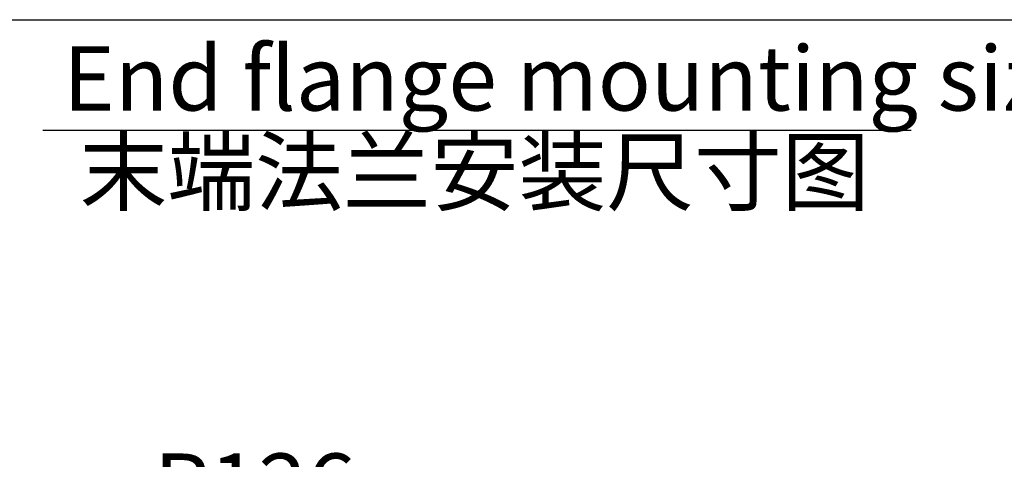
# Model space of a CAD drawing. Units: millimetres. Extents: x -136 to 8549, y 0 to 5940.
# Drawn here: x 5365 to 6168, y 2488 to 2847 of the extents above; entities that cross this region are included whole.
import ezdxf

# ---------------------------------------------------------------- set-up
doc = ezdxf.new("R2010")
doc.units = ezdxf.units.MM
doc.header["$LTSCALE"] = 20
doc.header["$PDSIZE"] = -1
doc.layers.add('6文字层', color=3, linetype='Continuous')
doc.layers.add('尺寸线层', color=3, linetype='Continuous', lineweight=18)
doc.styles.get("Standard").update_dxf_attribs({"font": 'HYSWLONGFANGSONG.TTF'})
doc.styles.add('标准', font='txt', dxfattribs={"width": 0.667})
doc.dimstyles.new('ISO_尺寸', dxfattribs={"dimscale": 1.5, "dimtxt": 3.5, "dimasz": 4, "dimexe": 2, "dimexo": 0, "dimtad": 1, "dimdsep": 46, "dimtxsty": '标准', "dimblk": '_CAXARROW', "dimcen": 0, "dimdle": 6, "dimazin": 2, "dimtfac": 0.707107, "dimtdec": 3, "dimtmove": 2, "dimatfit": 3, "dimfxl": 1, "dimfrac": 2, "dimtolj": 1, "dimtzin": 0, "dimarcsym": 1})

# ---------------------------------------------------------------- blocks, each defined once
blk = doc.blocks.new('_CAXARROW')
blk.add_hatch(color=0).paths.add_polyline_path([(0, 0), (-1, 0.125), (-1, -0.125)], flags=0)
blk = doc.blocks.new('*D79')
at = {"layer": 'Defpoints', "color": 0}
for p in [(5651.08, 2369.25), (5885.05, 1980.65)]:
    blk.add_point(p, dxfattribs=at)
at = {"layer": '尺寸线层', "color": 0, "linetype": 'Continuous', "lineweight": -2}
for p, q in [((5508.52, 2430.94), (5613.95, 2430.94)), ((5632.51, 2400.1), (5613.95, 2430.94)), ((5885.05, 1980.65), (5651.08, 2369.25))]:
    blk.add_line(p, q, dxfattribs=at)
at = {"layer": '尺寸线层', "color": 0, "lineweight": -2, "xscale": 36, "yscale": 36, "zscale": 36, "rotation": 301.0510264086806}
blk.add_blockref('_CAXARROW', (5651.08, 2369.25), dxfattribs=at)
at = {"layer": '尺寸线层', "color": 0, "insert": (5556.54, 2466.56), "char_height": 52.5, "attachment_point": 5, "style": '标准', "bg_fill": 3, "box_fill_scale": 1.1, "bg_fill_color": 257, "bg_fill_transparency": 0}
blk.add_mtext('\\A1;\\fSimSun|b0|i0|c134|p0;R126', dxfattribs=at)

msp = doc.modelspace()

# ---------------------------------------------------------------- linework, layer by layer
msp.add_line((5383.5800137, 2756.7379834), (6092.2851337, 2756.7379834))

# ---------------------------------------------------------------- texts
at = {"layer": '6文字层', "color": 0, "insert": (5400.1335847, 2825.1114288), "char_height": 52.5, "attachment_point": 1}
msp.add_mtext('{\\fSimSun|b0|i0|c134|p0;End flange mounting size diagram}', dxfattribs=at)
at = {"layer": '6文字层', "color": 0, "insert": (5413.6483359, 2748.901027), "char_height": 52.5, "width": 793.291904933, "attachment_point": 1}
msp.add_mtext('{\\f宋体|b0|i0|c134|p2;末端法兰安装尺寸图}', dxfattribs=at)

# ---------------------------------------------------------------- dimensions: what is measured, and where the dimension line sits
at = {"layer": '尺寸线层', "color": 0}
dim = msp.add_radius_dim(center=(5885.0504578, 1980.6508569), mpoint=(5651.0830128, 2369.2537321), text='\\fSimSun|b0|i0|c134|p0;R126', dimstyle='ISO_尺寸', override={"dimscale": 15, "dimasz": 2.4, "dimtih": 1, "dimtoh": 1, "dimpost": 'R<>', "dimtxsty": '标准', "dimsah": 1, "dimtfill": 1, "dimtzin": 0}, dxfattribs=at)
dim.commit()
dim.dimension.update_dxf_attribs({"geometry": '*D79', "text_midpoint": (5556.5435284, 2466.5617282)})

# ---------------------------------------------------------------- next in the draw order: linework, layer by layer
msp.add_lwpolyline([(5277.4127041, 2846.7566142), (8077.5991893, 2846.7566142, -0.4142135624), (8087.5991893, 2836.7566142), (8087.5991893, 1160.1320388, -0.4142135624), (8077.5991893, 1150.1320388), (5277.4127041, 1150.1320388, -0.4142135624), (5267.4127041, 1160.1320388), (5267.4127041, 2836.7566142, -0.4142135624)], format="xyb", close=True)

doc.saveas('drawing.dxf')
